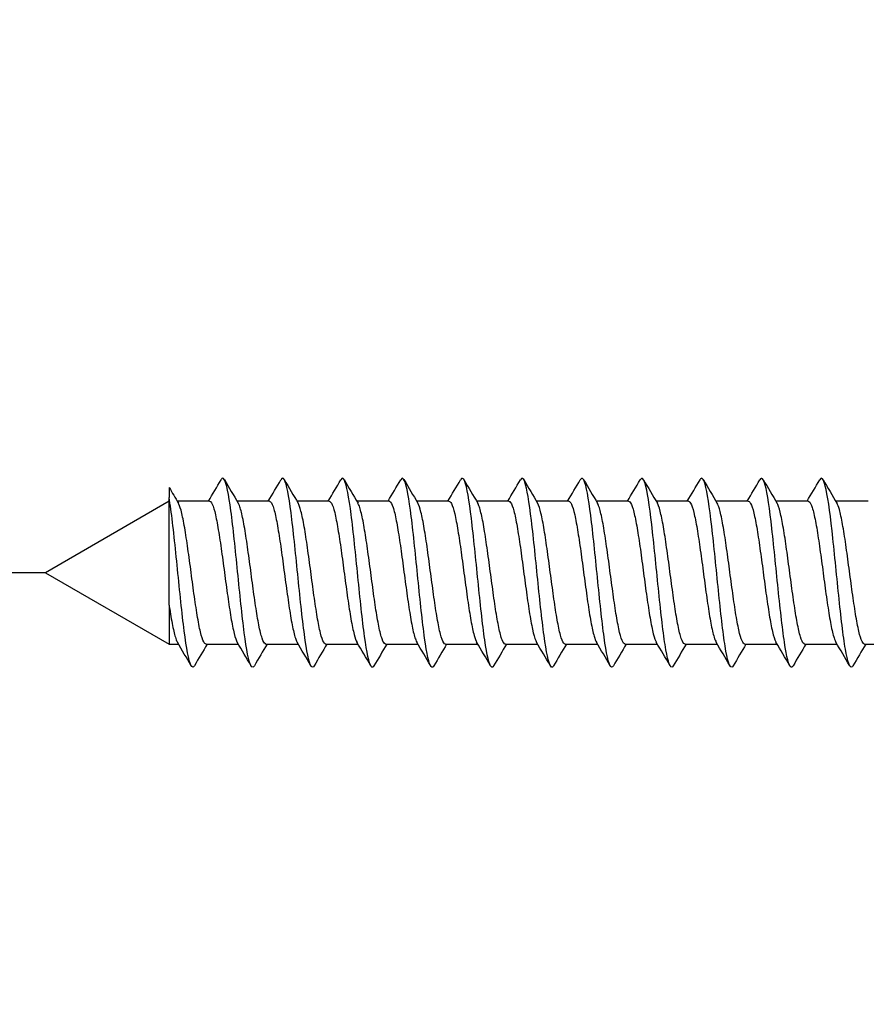
# Model space of a CAD drawing. Units: millimetres. Extents: x 7 to 203, y 5 to 291.
# Drawn here: x 27 to 45, y 232 to 253 of the extents above; entities that cross this region are included whole.
import ezdxf
from ezdxf.enums import TextEntityAlignment as Align

# ---------------------------------------------------------------- set-up
doc = ezdxf.new("R2010")
doc.units = ezdxf.units.MM
doc.layers.add('Layer3', color=7, linetype='Continuous')
doc.layers.add('デフォルト', color=7, linetype='Continuous')
doc.styles.add('SEACAD_Arial', font='arial.ttf')
doc.dimstyles.get("Standard").update_dxf_attribs({"dimtxt": 0.18, "dimasz": 0.18, "dimexe": 0.18, "dimexo": 0.0625, "dimgap": 0.09, "dimtad": 0, "dimtih": 1, "dimtoh": 1, "dimdec": 4, "dimzin": 0, "dimdsep": 46, "dimtxsty": 'Standard', "dimcen": 0.09, "dimadec": 0, "dimazin": 0, "dimtfac": 1, "dimtdec": 4, "dimtofl": 0, "dimtmove": 0, "dimatfit": 3, "dimfxl": 0, "dimtolj": 1, "dimtzin": 0, "dimarcsym": 0})

# ---------------------------------------------------------------- blocks, each defined once
blk = doc.blocks.new('DMBLK3')
at = {"layer": 'Layer3', "linetype": 'Continuous'}
for points in [[(17.043, 247.062), (18.043, 241.062), (19.043, 247.062)], [(17.043, 217.062), (19.043, 217.062), (18.043, 223.062)]]:
    blk.add_hatch(color=7, dxfattribs=at).paths.add_polyline_path(points)
at = {"layer": 'Layer3', "color": 7, "linetype": 'Continuous'}
for p, q in [((18.043, 253.062), (18.043, 241.062)), ((27.641, 241.062), (15.043, 241.062)), ((27.641, 223.062), (15.043, 223.062)), ((18.043, 223.062), (18.043, 211.062))]:
    blk.add_line(p, q, dxfattribs=at)
at = {"layer": 'Layer3', "color": 7, "linetype": 'Continuous', "style": 'SEACAD_Arial'}
blk.add_text('18', height=6, dxfattribs=at).set_placement((13.347, 235.062), align=Align.TOP_LEFT)

msp = doc.modelspace()

# ---------------------------------------------------------------- linework, layer by layer
at = {"layer": 'デフォルト', "color": 7, "linetype": 'Continuous'}
for p, q in [((30.32527, 242.91307), (30.32527, 242.69251)), ((30.32527, 242.61235), (27.64059, 241.06235)), ((30.32527, 240.35522), (30.32527, 242.69251)), ((31.20217, 242.61235), (30.5026, 242.61235)), ((32.50222, 242.61235), (31.80268, 242.61235)), ((33.80226, 242.61235), (33.10273, 242.61235)), ((35.1023, 242.61235), (34.40274, 242.61235)), ((36.40234, 242.61235), (35.70274, 242.61235)), ((37.70237, 242.61235), (37.00272, 242.61235)), ((39.0024, 242.61235), (38.30268, 242.61235)), ((40.30241, 242.61235), (39.60264, 242.61235)), ((41.60243, 242.61235), (40.90259, 242.61235)), ((42.90244, 242.61235), (42.20252, 242.61235)), ((44.20244, 242.61235), (43.50246, 242.61235)), ((45.50241, 242.61235), (44.8024, 242.61235)), ((27.64059, 241.06235), (30.32527, 239.51235)), ((30.32527, 240.35522), (30.32527, 239.51235)), ((30.32527, 239.51235), (30.52844, 239.51235)), ((31.12892, 239.51235), (31.82846, 239.51235)), ((32.42896, 239.51235), (33.12849, 239.51235)), ((33.72901, 239.51235), (34.42853, 239.51235)), ((35.02906, 239.51235), (35.72859, 239.51235)), ((36.32912, 239.51235), (37.02864, 239.51235)), ((37.62917, 239.51235), (38.32871, 239.51235)), ((38.92922, 239.51235), (39.62877, 239.51235)), ((40.22923, 239.51235), (40.92882, 239.51235)), ((41.52922, 239.51235), (42.22888, 239.51235)), ((42.8292, 239.51235), (43.52892, 239.51235)), ((44.12917, 239.51235), (44.82895, 239.51235)), ((45.42914, 239.51235), (46.12898, 239.51235))]:
    msp.add_line(p, q, dxfattribs=at)
for centre, radius, start, end in [((-72.59368, 304.05096), 120.59636, 329.3723255, 329.6306173), ((143.56698, 308.7044), 129.84386, 210.3575289, 210.6190571), ((-71.43278, 304.13839), 120.76057, 329.370251, 329.6281298), ((144.17997, 308.31171), 129.05259, 210.3608759, 210.6253567), ((-70.32449, 304.25588), 120.98537, 329.3686209, 329.6259711), ((148.39893, 310.04248), 132.44608, 210.368506, 210.6260702), ((-69.25197, 304.39335), 121.25112, 329.3674861, 329.6242332), ((150.22435, 310.36289), 133.06143, 210.3731872, 210.629348), ((-68.21204, 304.54876), 121.55404, 329.3669013, 329.6229819), ((150.44585, 309.73587), 131.81397, 210.3753496, 210.6336668), ((-67.19967, 304.71904), 121.88825, 329.3669074, 329.6222729), ((149.26946, 308.28386), 128.94334, 210.3757067, 210.6394379), ((-66.20897, 304.90061), 122.24685, 329.3675325, 329.6221499), ((147.45373, 306.45619), 125.33118, 210.3757082, 210.6469852), ((-65.23316, 305.08942), 122.62195, 329.3687912, 329.6226448), ((145.87459, 304.76617), 121.99275, 210.3750343, 210.6540397), ((-64.2647, 305.28098), 123.00477, 329.3706851, 329.6237771), ((145.70891, 303.90633), 120.29355, 210.3747907, 210.6580319), ((-70.11803, 309.48337), 131.3011, 329.3830749, 329.620114), ((146.80582, 303.78895), 120.05904, 210.3753173, 210.6593749), ((-70.17444, 310.27414), 132.87111, 329.3874963, 329.6218091), ((148.64652, 304.109), 120.68742, 210.3763806, 210.6590569), ((121.78154, 296.58765), 106.04334, 210.410516, 210.6213513), ((-85.66494, 170.79083), 134.99467, 30.369759, 30.6220658), ((133.89123, 178.67367), 119.40126, 149.3673451, 149.6279198), ((-82.86262, 171.68561), 133.2461, 30.3643659, 30.6201194), ((136.53071, 177.88847), 120.95392, 149.3706141, 149.6282058), ((-79.6884, 172.7966), 131.06736, 30.3594736, 30.6196112), ((139.39827, 176.9706), 122.77043, 149.3747388, 149.6287638), ((-76.16479, 174.10958), 128.48509, 30.3554513, 30.6211961), ((150.25221, 171.33501), 133.86267, 149.3822215, 149.6169464), ((-73.53535, 174.89437), 126.94134, 30.3530873, 30.6220956), ((155.53589, 168.99314), 138.48372, 149.3878321, 149.6152521), ((-71.0569, 175.5879), 125.57402, 30.3518096, 30.6237716), ((159.32709, 167.53557), 141.36996, 149.3935672, 149.6166529), ((-68.73161, 176.18931), 124.38542, 30.351497, 30.6260686), ((161.283, 167.16342), 142.12396, 149.3990667, 149.6210383), ((-66.58868, 176.68175), 123.40925, 30.3520666, 30.6287877), ((161.37428, 167.89133), 140.71299, 149.4036309, 149.6276338), ((-64.57157, 177.09888), 122.57972, 30.3533239, 30.6318858), ((159.84731, 169.57028), 137.42499, 149.4062409, 149.6351109), ((-62.67122, 177.44634), 121.88614, 30.3551308, 30.6352367), ((157.104, 171.95927), 132.72857, 149.4056175, 149.6417494), ((-60.13159, 178.16995), 120.45084, 30.3563687, 30.6398304), ((153.58168, 174.79694), 127.13323, 149.4003146, 149.6455991), ((-58.47753, 178.3715), 120.04351, 30.3588897, 30.6433184), ((152.05982, 176.4584), 123.85852, 149.3973651, 149.6498732)]:
    msp.add_arc(centre, radius, start, end, dxfattribs=at)
for points, knots in [([(43.87647, 239.04353), (43.86771, 239.02834), (43.85895, 239.01859), (43.80185, 238.99233), (43.75351, 239.1444), (43.65683, 239.72756), (43.60849, 240.15635), (43.51181, 241.09216), (43.46346, 241.59549), (43.36678, 242.4427), (43.31844, 242.78325), (43.23144, 243.10645), (43.19277, 243.14619), (43.15411, 243.08006)], [0, 0, 0, 0, 0.03637724, 0.03637724, 0.23714028, 0.23714028, 0.43790332, 0.43790332, 0.63866635, 0.63866635, 0.83942939, 0.83942939, 1, 1, 1, 1]), ([(45.17567, 239.04203), (45.16891, 239.03058), (45.16216, 239.0224), (45.10706, 238.98334), (45.05872, 239.12316), (44.96204, 239.687), (44.9137, 240.10881), (44.81701, 241.03916), (44.76867, 241.54406), (44.67199, 242.40226), (44.62365, 242.75218), (44.53492, 243.10221), (44.49453, 243.14933), (44.45413, 243.08023)], [0, 0, 0, 0, 0.02809231, 0.02809231, 0.22908431, 0.22908431, 0.4300763, 0.4300763, 0.6310683, 0.6310683, 0.8320603, 0.8320603, 1, 1, 1, 1]), ([(32.17635, 239.04416), (32.15201, 239.00269), (32.12766, 239.00231), (32.05498, 239.13133), (32.00664, 239.38838), (31.90995, 240.12734), (31.86161, 240.60635), (31.76493, 241.56423), (31.71659, 242.03933), (31.61991, 242.76447), (31.57157, 243.01166), (31.5004, 243.12243), (31.47758, 243.11949), (31.45476, 243.08044)], [0, 0, 0, 0, 0.10120891, 0.10120891, 0.30218494, 0.30218494, 0.50316096, 0.50316096, 0.70413699, 0.70413699, 0.90511302, 0.90511302, 1, 1, 1, 1]), ([(33.47603, 239.04361), (33.45353, 239.0055), (33.43103, 239.00251), (33.36019, 239.11084), (33.31184, 239.35678), (33.21516, 240.08017), (33.16682, 240.55477), (33.07014, 241.51261), (33.0218, 241.99209), (32.92512, 242.73275), (32.87677, 242.99103), (32.80384, 243.12247), (32.77926, 243.12233), (32.75467, 243.08028)], [0, 0, 0, 0, 0.093582871, 0.093582871, 0.294622265, 0.294622265, 0.49566166, 0.49566166, 0.696701055, 0.696701055, 0.89774045, 0.89774045, 1, 1, 1, 1]), ([(34.77382, 239.03992), (34.75379, 239.00796), (34.73376, 239.00391), (34.66539, 239.09158), (34.61705, 239.32626), (34.52037, 240.03361), (34.47203, 240.5035), (34.37535, 241.4607), (34.32701, 241.94425), (34.23032, 242.69997), (34.18198, 242.96917), (34.1073, 243.12206), (34.08095, 243.12519), (34.0546, 243.08018)], [0, 0, 0, 0, 0.08353985, 0.08353985, 0.28518052, 0.28518052, 0.48682119, 0.48682119, 0.68846186, 0.68846186, 0.89010253, 0.89010253, 1, 1, 1, 1]), ([(36.07323, 239.03891), (36.05514, 239.01045), (36.03704, 239.00484), (35.9706, 239.07357), (35.92226, 239.29684), (35.82558, 239.9877), (35.77724, 240.45259), (35.68056, 241.40854), (35.63221, 241.89585), (35.53553, 242.66615), (35.48719, 242.94611), (35.41075, 243.12118), (35.38266, 243.12807), (35.35456, 243.08016)], [0, 0, 0, 0, 0.07554284, 0.07554284, 0.27733596, 0.27733596, 0.47912907, 0.47912907, 0.68092219, 0.68092219, 0.8827153, 0.8827153, 1, 1, 1, 1]), ([(37.37293, 239.03835), (37.35667, 239.01294), (37.34041, 239.00603), (37.27581, 239.05683), (37.22747, 239.26853), (37.13079, 239.94248), (37.08245, 240.40207), (36.98576, 241.35617), (36.93742, 241.84693), (36.84074, 242.63132), (36.7924, 242.92186), (36.71422, 243.11983), (36.68439, 243.13097), (36.65455, 243.0802)], [0, 0, 0, 0, 0.06790643, 0.06790643, 0.26978028, 0.26978028, 0.47165413, 0.47165413, 0.67352798, 0.67352798, 0.87540182, 0.87540182, 1, 1, 1, 1]), ([(38.67293, 239.03822), (38.65841, 239.01549), (38.64388, 239.00757), (38.58102, 239.04135), (38.53268, 239.24137), (38.436, 239.89796), (38.38765, 240.35196), (38.29097, 241.3036), (38.24263, 241.79751), (38.14595, 242.59549), (38.09761, 242.89643), (38.0177, 243.11797), (37.98614, 243.13388), (37.95457, 243.08033)], [0, 0, 0, 0, 0.06065227, 0.06065227, 0.26253353, 0.26253353, 0.46441479, 0.46441479, 0.66629605, 0.66629605, 0.8681773, 0.8681773, 1, 1, 1, 1]), ([(39.97326, 239.03861), (39.96036, 239.0182), (39.94747, 239.00951), (39.88623, 239.02715), (39.83789, 239.21536), (39.7412, 239.85419), (39.69286, 240.3023), (39.59618, 241.25089), (39.54784, 241.74763), (39.45116, 242.55869), (39.40282, 242.86983), (39.32113, 243.1158), (39.28779, 243.13688), (39.25445, 243.08022)], [0, 0, 0, 0, 0.05382855, 0.05382855, 0.25558153, 0.25558153, 0.45733451, 0.45733451, 0.65908749, 0.65908749, 0.86084047, 0.86084047, 1, 1, 1, 1]), ([(41.27395, 239.03959), (41.26256, 239.02117), (41.25117, 239.01193), (41.19144, 239.01425), (41.14309, 239.19051), (41.04641, 239.81118), (40.99807, 240.25313), (40.90139, 241.19805), (40.85305, 241.69731), (40.75637, 242.52095), (40.70802, 242.84209), (40.62457, 243.11315), (40.58945, 243.13992), (40.55433, 243.08015)], [0, 0, 0, 0, 0.0474935, 0.0474935, 0.24901935, 0.24901935, 0.45054521, 0.45054521, 0.65207106, 0.65207106, 0.85359691, 0.85359691, 1, 1, 1, 1]), ([(42.57502, 239.04121), (42.56501, 239.02451), (42.555, 239.01493), (42.49664, 239.00264), (42.4483, 239.16686), (42.35162, 239.76896), (42.30328, 240.20447), (42.2066, 241.14513), (42.15826, 241.64658), (42.06157, 242.48227), (42.01323, 242.81323), (41.92801, 243.11001), (41.89113, 243.14301), (41.85424, 243.08014)], [0, 0, 0, 0, 0.04167472, 0.04167472, 0.2428777, 0.2428777, 0.44408068, 0.44408068, 0.64528365, 0.64528365, 0.84648663, 0.84648663, 1, 1, 1, 1]), ([(30.87677, 239.04487), (30.85055, 238.99983), (30.82433, 239.00244), (30.74977, 239.15305), (30.70143, 239.42105), (30.60475, 240.17512), (30.5564, 240.65823), (30.45972, 241.61553), (30.41138, 242.08596), (30.35045, 242.5329), (30.33786, 242.6172), (30.32527, 242.69251)], [0, 0, 0, 0, 0.142633915, 0.142633915, 0.405591306, 0.405591306, 0.668548697, 0.668548697, 0.931506088, 0.931506088, 1, 1, 1, 1]), ([(31.12889, 239.51245), (31.11167, 239.51257), (31.09443, 239.52909), (31.077, 239.56148), (31.05348, 239.60518), (31.02936, 239.67897), (31.00609, 239.77674), (30.98281, 239.87453), (30.95964, 239.99903), (30.93617, 240.13969), (30.91271, 240.28029), (30.88854, 240.44092), (30.86523, 240.60824), (30.8419, 240.77563), (30.81873, 240.95433), (30.79533, 241.12923), (30.77195, 241.30405), (30.74773, 241.4799), (30.72437, 241.64219), (30.70101, 241.80454), (30.6778, 241.95778), (30.65448, 242.08895), (30.63117, 242.22006), (30.60692, 242.33274), (30.58353, 242.41765), (30.5635, 242.49035), (30.54358, 242.54439), (30.52367, 242.57661)], [0, 0, 0, 0, 0.08620176, 0.08620176, 0.08620176, 0.2024996, 0.2024996, 0.2024996, 0.31884402, 0.31884402, 0.31884402, 0.43514002, 0.43514002, 0.43514002, 0.5514853, 0.5514853, 0.5514853, 0.66778014, 0.66778014, 0.66778014, 0.7841248, 0.7841248, 0.7841248, 0.90041927, 0.90041927, 0.90041927, 1, 1, 1, 1]), ([(31.20219, 242.6122), (31.21616, 242.61214), (31.23017, 242.60137), (31.24429, 242.58), (31.26781, 242.54444), (31.29193, 242.47857), (31.3152, 242.38785), (31.33848, 242.2971), (31.36165, 242.17896), (31.38512, 242.04344), (31.40858, 241.90797), (31.43275, 241.75139), (31.45606, 241.58671), (31.47939, 241.42196), (31.50256, 241.24456), (31.52596, 241.0695), (31.54934, 240.89451), (31.57356, 240.71704), (31.59692, 240.55182), (31.62028, 240.38652), (31.64349, 240.22894), (31.66681, 240.09239), (31.69012, 239.95589), (31.71436, 239.83664), (31.73776, 239.74452), (31.76065, 239.65438), (31.78339, 239.58782), (31.80614, 239.55017)], [0, 0, 0, 0, 0.07002093, 0.07002093, 0.07002093, 0.18656512, 0.18656512, 0.18656512, 0.30315604, 0.30315604, 0.30315604, 0.4196984, 0.4196984, 0.4196984, 0.53629016, 0.53629016, 0.53629016, 0.65283136, 0.65283136, 0.65283136, 0.76942249, 0.76942249, 0.76942249, 0.88596333, 0.88596333, 0.88596333, 1, 1, 1, 1]), ([(32.42895, 239.51242), (32.42426, 239.51239), (32.41959, 239.51358), (32.41492, 239.516), (32.39181, 239.52799), (32.3678, 239.57056), (32.34422, 239.64013), (32.32064, 239.70971), (32.29714, 239.80825), (32.27403, 239.9275), (32.25093, 240.04672), (32.22702, 240.18987), (32.20342, 240.34498), (32.17982, 240.50011), (32.15624, 240.67153), (32.13314, 240.84487), (32.11005, 241.01819), (32.08624, 241.19812), (32.06262, 241.36963), (32.039, 241.54115), (32.01535, 241.70903), (31.99225, 241.85919), (31.96916, 242.00934), (31.94546, 242.14585), (31.92182, 242.2573), (31.89819, 242.36875), (31.87447, 242.45827), (31.85136, 242.51831), (31.84257, 242.54116), (31.83371, 242.55997), (31.8248, 242.57461)], [0, 0, 0, 0, 0.02350604, 0.02350604, 0.02350604, 0.14001368, 0.14001368, 0.14001368, 0.2565463, 0.2565463, 0.2565463, 0.37305787, 0.37305787, 0.37305787, 0.48958697, 0.48958697, 0.48958697, 0.60610288, 0.60610288, 0.60610288, 0.72262828, 0.72262828, 0.72262828, 0.83914879, 0.83914879, 0.83914879, 0.95567034, 0.95567034, 0.95567034, 1, 1, 1, 1]), ([(32.50224, 242.61232), (32.50553, 242.61234), (32.5088, 242.61175), (32.51207, 242.61056), (32.53517, 242.60214), (32.55907, 242.56315), (32.58267, 242.49687), (32.60628, 242.43059), (32.62987, 242.33516), (32.65296, 242.21856), (32.67606, 242.10197), (32.69985, 241.96107), (32.72347, 241.80764), (32.7471, 241.65421), (32.77076, 241.48396), (32.79385, 241.31117), (32.81695, 241.13838), (32.84064, 240.95835), (32.86427, 240.78617), (32.88791, 240.61398), (32.91164, 240.44482), (32.93474, 240.29286), (32.95785, 240.14089), (32.98143, 240.002), (33.00507, 239.88781), (33.02871, 239.77363), (33.05251, 239.68096), (33.07563, 239.61757), (33.08572, 239.5899), (33.09588, 239.56749), (33.10609, 239.55057)], [0, 0, 0, 0, 0.016493334, 0.016493334, 0.016493334, 0.133063668, 0.133063668, 0.133063668, 0.249650371, 0.249650371, 0.249650371, 0.366225089, 0.366225089, 0.366225089, 0.482808061, 0.482808061, 0.482808061, 0.599387422, 0.599387422, 0.599387422, 0.715966526, 0.715966526, 0.715966526, 0.832550652, 0.832550652, 0.832550652, 0.949125829, 0.949125829, 0.949125829, 1, 1, 1, 1]), ([(33.72898, 239.51249), (33.71362, 239.51258), (33.69819, 239.52565), (33.68262, 239.55145), (33.65905, 239.5905), (33.635, 239.65978), (33.61177, 239.75354), (33.58853, 239.84733), (33.56534, 239.96821), (33.5418, 240.10596), (33.51828, 240.24365), (33.49417, 240.40201), (33.4709, 240.56788), (33.44762, 240.7338), (33.42445, 240.91181), (33.40098, 241.08684), (33.37751, 241.26179), (33.35335, 241.43863), (33.33004, 241.60266), (33.30672, 241.76675), (33.28355, 241.92252), (33.26014, 242.0568), (33.23675, 242.19102), (33.21253, 242.30751), (33.18919, 242.39657), (33.16809, 242.47706), (33.14711, 242.53714), (33.12606, 242.57282)], [0, 0, 0, 0, 0.07713569, 0.07713569, 0.07713569, 0.19388525, 0.19388525, 0.19388525, 0.31067626, 0.31067626, 0.31067626, 0.42742325, 0.42742325, 0.42742325, 0.54421647, 0.54421647, 0.54421647, 0.66096152, 0.66096152, 0.66096152, 0.77775578, 0.77775578, 0.77775578, 0.89449957, 0.89449957, 0.89449957, 1, 1, 1, 1]), ([(33.80229, 242.61223), (33.81812, 242.61213), (33.83396, 242.59822), (33.84993, 242.57082), (33.87338, 242.53058), (33.89756, 242.46015), (33.92087, 242.36538), (33.9442, 242.27057), (33.96739, 242.14875), (33.99077, 242.01024), (34.01414, 241.87179), (34.03837, 241.71285), (34.06173, 241.54662), (34.0851, 241.38032), (34.10831, 241.20213), (34.13162, 241.02711), (34.15492, 240.85215), (34.17917, 240.67556), (34.20257, 240.51198), (34.22598, 240.34833), (34.24923, 240.1932), (34.27248, 240.05969), (34.29573, 239.92623), (34.31996, 239.81071), (34.34341, 239.7227), (34.36425, 239.64445), (34.38497, 239.58604), (34.40561, 239.55121)], [0, 0, 0, 0, 0.079466295, 0.079466295, 0.079466295, 0.196132283, 0.196132283, 0.196132283, 0.312847929, 0.312847929, 0.312847929, 0.429512852, 0.429512852, 0.429512852, 0.546227635, 0.546227635, 0.546227635, 0.662892336, 0.662892336, 0.662892336, 0.779605279, 0.779605279, 0.779605279, 0.896270674, 0.896270674, 0.896270674, 1, 1, 1, 1]), ([(35.02905, 239.51238), (35.02624, 239.51237), (35.02343, 239.5128), (35.02062, 239.51367), (34.99749, 239.52089), (34.97338, 239.55866), (34.94984, 239.62381), (34.92629, 239.68898), (34.90286, 239.78338), (34.87974, 239.89908), (34.85662, 240.01475), (34.8326, 240.15485), (34.80903, 240.30769), (34.78545, 240.46055), (34.76196, 240.63042), (34.73885, 240.80303), (34.71575, 240.9756), (34.69182, 241.15559), (34.66822, 241.32798), (34.64462, 241.50039), (34.62106, 241.67001), (34.59796, 241.82258), (34.57487, 241.97512), (34.55104, 242.11477), (34.52742, 242.22986), (34.5038, 242.34497), (34.48017, 242.43873), (34.45707, 242.50325), (34.44668, 242.53227), (34.43617, 242.55573), (34.42559, 242.57335)], [0, 0, 0, 0, 0.01414289, 0.01414289, 0.01414289, 0.13079817, 0.13079817, 0.13079817, 0.24748606, 0.24748606, 0.24748606, 0.36414467, 0.36414467, 0.36414467, 0.48082929, 0.48082929, 0.48082929, 0.59749178, 0.59749178, 0.59749178, 0.7141729, 0.7141729, 0.7141729, 0.83083968, 0.83083968, 0.83083968, 0.94751712, 0.94751712, 0.94751712, 1, 1, 1, 1]), ([(35.10233, 242.61228), (35.1075, 242.61231), (35.11265, 242.61087), (35.11778, 242.60794), (35.14088, 242.59475), (35.16465, 242.55096), (35.18828, 242.48029), (35.21191, 242.4096), (35.23557, 242.31005), (35.25867, 242.18993), (35.28177, 242.06981), (35.30544, 241.92588), (35.32908, 241.7702), (35.35271, 241.61453), (35.37645, 241.44277), (35.39956, 241.26928), (35.42267, 241.09578), (35.44623, 240.91584), (35.46987, 240.74456), (35.49351, 240.5733), (35.51732, 240.4059), (35.54045, 240.25638), (35.56358, 240.10684), (35.58704, 239.97111), (35.61067, 239.86059), (35.6343, 239.75008), (35.65818, 239.66167), (35.68133, 239.60276), (35.68941, 239.58222), (35.69751, 239.56507), (35.70563, 239.55143)], [0, 0, 0, 0, 0.02590227, 0.02590227, 0.02590227, 0.14257436, 0.14257436, 0.14257436, 0.25925353, 0.25925353, 0.25925353, 0.37593029, 0.37593029, 0.37593029, 0.49260558, 0.49260558, 0.49260558, 0.60928711, 0.60928711, 0.60928711, 0.72595847, 0.72595847, 0.72595847, 0.84264473, 0.84264473, 0.84264473, 0.95931222, 0.95931222, 0.95931222, 1, 1, 1, 1]), ([(36.32907, 239.51251), (36.31554, 239.51256), (36.30193, 239.5226), (36.28823, 239.54255), (36.26463, 239.57692), (36.24065, 239.64163), (36.21746, 239.73132), (36.19426, 239.82104), (36.17101, 239.93822), (36.14743, 240.07294), (36.12385, 240.20763), (36.09981, 240.3636), (36.07658, 240.52789), (36.05335, 240.69223), (36.03015, 240.8694), (36.00661, 241.04442), (35.98308, 241.21939), (35.95898, 241.39708), (35.93571, 241.56272), (35.91244, 241.72842), (35.88927, 241.88661), (35.86579, 242.0239), (35.84231, 242.16114), (35.81815, 242.28134), (35.79485, 242.37449), (35.7717, 242.46706), (35.74868, 242.53543), (35.72543, 242.57393)], [0, 0, 0, 0, 0.067691844, 0.067691844, 0.067691844, 0.184311621, 0.184311621, 0.184311621, 0.3009656, 0.3009656, 0.3009656, 0.417582201, 0.417582201, 0.417582201, 0.534239414, 0.534239414, 0.534239414, 0.650853362, 0.650853362, 0.650853362, 0.767512923, 0.767512923, 0.767512923, 0.884124844, 0.884124844, 0.884124844, 1, 1, 1, 1]), ([(36.40237, 242.61227), (36.4201, 242.61214), (36.43778, 242.59469), (36.45558, 242.5605), (36.47894, 242.51562), (36.50317, 242.44069), (36.52654, 242.34193), (36.54991, 242.24313), (36.57313, 242.11774), (36.59643, 241.97635), (36.61973, 241.83501), (36.64397, 241.67383), (36.66738, 241.50617), (36.6908, 241.33845), (36.71405, 241.15961), (36.7373, 240.98476), (36.76053, 240.80997), (36.78477, 240.63438), (36.80822, 240.47257), (36.83167, 240.31069), (36.85497, 240.15813), (36.87817, 240.02776), (36.90136, 239.89744), (36.92555, 239.78573), (36.94904, 239.70188), (36.96809, 239.63389), (36.98704, 239.58271), (37.00588, 239.55098)], [0, 0, 0, 0, 0.088838678, 0.088838678, 0.088838678, 0.20547044, 0.20547044, 0.20547044, 0.322151888, 0.322151888, 0.322151888, 0.438783571, 0.438783571, 0.438783571, 0.55546315, 0.55546315, 0.55546315, 0.672095648, 0.672095648, 0.672095648, 0.788772928, 0.788772928, 0.788772928, 0.90540707, 0.90540707, 0.90540707, 1, 1, 1, 1]), ([(37.62916, 239.51236), (37.62822, 239.51236), (37.62727, 239.51241), (37.62632, 239.5125), (37.60314, 239.51494), (37.57896, 239.54788), (37.55546, 239.60857), (37.53196, 239.66928), (37.50859, 239.75946), (37.48544, 239.87153), (37.4623, 239.98357), (37.43818, 240.12051), (37.41465, 240.27096), (37.39111, 240.42145), (37.36768, 240.58963), (37.34456, 240.76138), (37.32144, 240.93308), (37.2974, 241.11299), (37.27384, 241.28613), (37.25026, 241.45931), (37.22677, 241.63053), (37.20367, 241.78539), (37.18057, 241.94022), (37.15662, 242.0829), (37.13303, 242.20155), (37.10943, 242.32023), (37.08588, 242.41816), (37.06278, 242.4871), (37.05047, 242.52385), (37.03794, 242.5529), (37.02535, 242.57372)], [0, 0, 0, 0, 0.00476418, 0.00476418, 0.00476418, 0.12137705, 0.12137705, 0.12137705, 0.23802897, 0.23802897, 0.23802897, 0.35464446, 0.35464446, 0.35464446, 0.47129339, 0.47129339, 0.47129339, 0.58791213, 0.58791213, 0.58791213, 0.70455782, 0.70455782, 0.70455782, 0.82118036, 0.82118036, 0.82118036, 0.9378226, 0.9378226, 0.9378226, 1, 1, 1, 1]), ([(37.70238, 242.61224), (37.70946, 242.61229), (37.7165, 242.60961), (37.72349, 242.60418), (37.74659, 242.58622), (37.77024, 242.53767), (37.79388, 242.46264), (37.81752, 242.38761), (37.84127, 242.284), (37.86438, 242.16045), (37.88749, 242.0369), (37.91104, 241.89004), (37.93468, 241.73223), (37.95832, 241.57444), (37.98214, 241.40128), (38.00527, 241.22723), (38.0284, 241.05315), (38.05184, 240.87343), (38.07548, 240.70319), (38.09911, 240.53298), (38.123, 240.36747), (38.14615, 240.2205), (38.16931, 240.0735), (38.19266, 239.94104), (38.21628, 239.83426), (38.23989, 239.72751), (38.26385, 239.64343), (38.28703, 239.58905), (38.2933, 239.57434), (38.29958, 239.5617), (38.30587, 239.55116)], [0, 0, 0, 0, 0.03528454, 0.03528454, 0.03528454, 0.15193031, 0.15193031, 0.15193031, 0.2685734, 0.2685734, 0.2685734, 0.38522395, 0.38522395, 0.38522395, 0.50186311, 0.50186311, 0.50186311, 0.61851836, 0.61851836, 0.61851836, 0.73515367, 0.73515367, 0.73515367, 0.85181339, 0.85181339, 0.85181339, 0.96844505, 0.96844505, 0.96844505, 1, 1, 1, 1]), ([(38.92916, 239.51252), (38.91745, 239.51251), (38.90567, 239.51994), (38.89384, 239.53479), (38.87021, 239.56445), (38.84631, 239.62456), (38.82315, 239.71011), (38.79999, 239.79568), (38.77665, 239.90906), (38.75304, 240.04067), (38.72943, 240.17225), (38.70546, 240.32573), (38.68227, 240.48831), (38.65908, 240.65093), (38.63582, 240.82714), (38.61223, 241.00203), (38.58865, 241.17687), (38.56462, 241.35528), (38.5414, 241.52242), (38.51817, 241.6896), (38.49496, 241.85008), (38.47142, 241.99028), (38.44788, 242.13043), (38.42379, 242.25426), (38.40053, 242.35144), (38.37726, 242.44865), (38.35409, 242.52185), (38.3306, 242.56485), (38.32896, 242.56785), (38.32732, 242.5707), (38.32568, 242.57341)], [0, 0, 0, 0, 0.05840796, 0.05840796, 0.05840796, 0.17507819, 0.17507819, 0.17507819, 0.29177407, 0.29177407, 0.29177407, 0.40844069, 0.40844069, 0.40844069, 0.52514055, 0.52514055, 0.52514055, 0.64180393, 0.64180393, 0.64180393, 0.75850713, 0.75850713, 0.75850713, 0.87516778, 0.87516778, 0.87516778, 0.99187347, 0.99187347, 0.99187347, 1, 1, 1, 1]), ([(39.00242, 242.61231), (39.02207, 242.61219), (39.04163, 242.59076), (39.06125, 242.54907), (39.08453, 242.49957), (39.10878, 242.4202), (39.13219, 242.31753), (39.15561, 242.21482), (39.17887, 242.08595), (39.20211, 241.94178), (39.22534, 241.79767), (39.24957, 241.63436), (39.27302, 241.4654), (39.29649, 241.29638), (39.31979, 241.11703), (39.34298, 240.94247), (39.36617, 240.76798), (39.39036, 240.59353), (39.41385, 240.4336), (39.43735, 240.27361), (39.46071, 240.12374), (39.48386, 239.99661), (39.50701, 239.86952), (39.53114, 239.7617), (39.55467, 239.68209), (39.5718, 239.6241), (39.58888, 239.57992), (39.60582, 239.55129)], [0, 0, 0, 0, 0.098265216, 0.098265216, 0.098265216, 0.214925014, 0.214925014, 0.214925014, 0.331632361, 0.331632361, 0.331632361, 0.448293094, 0.448293094, 0.448293094, 0.56499809, 0.56499809, 0.56499809, 0.681660577, 0.681660577, 0.681660577, 0.798362893, 0.798362893, 0.798362893, 0.915027882, 0.915027882, 0.915027882, 1, 1, 1, 1]), ([(40.22926, 239.51236), (40.20687, 239.5124), (40.18363, 239.54045), (40.1611, 239.59442), (40.13763, 239.65062), (40.11433, 239.73651), (40.09114, 239.84486), (40.06795, 239.95318), (40.04376, 240.08687), (40.02027, 240.23482), (39.99677, 240.38282), (39.97341, 240.5492), (39.95026, 240.71995), (39.92711, 240.89065), (39.90298, 241.07035), (39.87945, 241.24412), (39.85592, 241.41794), (39.8325, 241.59063), (39.80937, 241.74767), (39.78625, 241.90467), (39.7622, 242.05027), (39.73864, 242.1724), (39.71507, 242.29455), (39.69159, 242.39658), (39.66849, 242.4699), (39.6546, 242.51396), (39.6404, 242.54837), (39.62616, 242.5723)], [0, 0, 0, 0, 0.11218157, 0.11218157, 0.11218157, 0.22900346, 0.22900346, 0.22900346, 0.34578285, 0.34578285, 0.34578285, 0.46260204, 0.46260204, 0.46260204, 0.57938395, 0.57938395, 0.57938395, 0.69620019, 0.69620019, 0.69620019, 0.81298527, 0.81298527, 0.81298527, 0.9297983, 0.9297983, 0.9297983, 1, 1, 1, 1]), ([(40.30241, 242.61221), (40.3114, 242.61226), (40.32035, 242.60795), (40.3292, 242.59926), (40.35231, 242.57654), (40.37584, 242.52327), (40.39948, 242.44394), (40.42312, 242.36462), (40.44695, 242.25703), (40.47008, 242.13015), (40.49322, 242.00325), (40.51665, 241.85357), (40.54028, 241.69375), (40.56391, 241.53395), (40.58781, 241.35953), (40.61097, 241.18504), (40.63413, 241.01052), (40.65747, 240.83116), (40.68108, 240.66208), (40.70469, 240.49304), (40.72866, 240.32955), (40.75185, 240.18524), (40.77504, 240.04089), (40.7983, 239.9118), (40.82189, 239.80885), (40.84547, 239.70593), (40.8695, 239.62624), (40.89272, 239.57644), (40.897, 239.56726), (40.90128, 239.55904), (40.90556, 239.55181)], [0, 0, 0, 0, 0.04468433, 0.04468433, 0.04468433, 0.16141519, 0.16141519, 0.16141519, 0.27813344, 0.27813344, 0.27813344, 0.39486898, 0.39486898, 0.39486898, 0.5115834, 0.5115834, 0.5115834, 0.62832337, 0.62832337, 0.62832337, 0.74503418, 0.74503418, 0.74503418, 0.86177813, 0.86177813, 0.86177813, 0.97848569, 0.97848569, 0.97848569, 1, 1, 1, 1]), ([(41.5292, 239.51251), (41.51932, 239.51247), (41.50939, 239.51768), (41.49944, 239.52818), (41.4758, 239.55311), (41.45198, 239.60856), (41.42885, 239.68991), (41.40572, 239.77127), (41.38228, 239.88077), (41.35864, 240.00917), (41.33501, 240.13755), (41.31112, 240.28841), (41.28797, 240.44917), (41.26481, 240.60996), (41.24146, 240.78505), (41.21784, 240.95968), (41.19423, 241.13427), (41.17027, 241.31328), (41.14709, 241.48178), (41.1239, 241.65032), (41.10063, 241.81296), (41.07704, 241.95596), (41.05345, 242.09893), (41.02943, 242.22629), (41.00621, 242.32742), (40.98299, 242.42858), (40.95978, 242.50625), (40.93622, 242.55387), (40.9331, 242.56018), (40.92997, 242.56599), (40.92684, 242.57129)], [0, 0, 0, 0, 0.04918739, 0.04918739, 0.04918739, 0.1660939, 0.1660939, 0.1660939, 0.28301664, 0.28301664, 0.28301664, 0.39991929, 0.39991929, 0.39991929, 0.51684651, 0.51684651, 0.51684651, 0.6337455, 0.6337455, 0.6337455, 0.75067678, 0.75067678, 0.75067678, 0.86757247, 0.86757247, 0.86757247, 0.98450719, 0.98450719, 0.98450719, 1, 1, 1, 1]), ([(41.60245, 242.61234), (41.62403, 242.61226), (41.64549, 242.58642), (41.66693, 242.53653), (41.69015, 242.48246), (41.71437, 242.39869), (41.73783, 242.2922), (41.7613, 242.18566), (41.78461, 242.0534), (41.8078, 241.90657), (41.83098, 241.75979), (41.85516, 241.59447), (41.87866, 241.42433), (41.90216, 241.25414), (41.92553, 241.07441), (41.94868, 240.90029), (41.97182, 240.72622), (41.99594, 240.55303), (42.01947, 240.3951), (42.04301, 240.23713), (42.06644, 240.09005), (42.08956, 239.96626), (42.11268, 239.8425), (42.13672, 239.73865), (42.16029, 239.66333), (42.17542, 239.61494), (42.19053, 239.57746), (42.20552, 239.552)], [0, 0, 0, 0, 0.10772808, 0.10772808, 0.10772808, 0.22446199, 0.22446199, 0.22446199, 0.34123964, 0.34123964, 0.34123964, 0.45797541, 0.45797541, 0.45797541, 0.57475034, 0.57475034, 0.57475034, 0.69148871, 0.69148871, 0.69148871, 0.80826065, 0.80826065, 0.80826065, 0.92500227, 0.92500227, 0.92500227, 1, 1, 1, 1]), ([(42.82928, 239.51238), (42.8086, 239.51248), (42.78734, 239.53591), (42.76674, 239.58136), (42.74332, 239.63301), (42.72007, 239.71454), (42.69682, 239.8191), (42.67359, 239.92361), (42.64935, 240.05395), (42.62591, 240.19929), (42.60245, 240.34469), (42.57915, 240.50914), (42.55595, 240.67877), (42.53276, 240.84835), (42.50857, 241.02771), (42.48508, 241.20197), (42.46158, 241.3763), (42.43823, 241.55034), (42.41507, 241.70943), (42.39192, 241.86848), (42.36778, 242.01691), (42.34426, 242.14241), (42.32073, 242.26795), (42.29732, 242.37401), (42.27419, 242.45164), (42.25869, 242.50366), (42.24277, 242.54387), (42.22687, 242.57099)], [0, 0, 0, 0, 0.10292001, 0.10292001, 0.10292001, 0.21989925, 0.21989925, 0.21989925, 0.33683133, 0.33683133, 0.33683133, 0.45380826, 0.45380826, 0.45380826, 0.57074199, 0.57074199, 0.57074199, 0.68771627, 0.68771627, 0.68771627, 0.80465243, 0.80465243, 0.80465243, 0.92162378, 0.92162378, 0.92162378, 1, 1, 1, 1]), ([(42.90241, 242.6122), (42.91333, 242.61222), (42.92419, 242.60589), (42.9349, 242.59319), (42.95804, 242.56574), (42.98145, 242.50777), (43.00509, 242.4242), (43.02871, 242.34065), (43.05262, 242.22917), (43.07578, 242.09904), (43.09895, 241.96889), (43.12228, 241.81652), (43.14589, 241.65479), (43.16949, 241.4931), (43.19347, 241.31755), (43.21666, 241.14276), (43.23986, 240.96792), (43.26311, 240.78905), (43.2867, 240.62126), (43.31027, 240.45353), (43.33431, 240.29216), (43.35754, 240.15063), (43.38077, 240.00904), (43.40397, 239.88342), (43.42751, 239.78438), (43.45104, 239.68537), (43.47514, 239.61013), (43.49841, 239.56493), (43.50072, 239.56043), (43.50304, 239.55621), (43.50535, 239.55229)], [0, 0, 0, 0, 0.05405341, 0.05405341, 0.05405341, 0.17085373, 0.17085373, 0.17085373, 0.28763177, 0.28763177, 0.28763177, 0.40443647, 0.40443647, 0.40443647, 0.52121093, 0.52121093, 0.52121093, 0.63801955, 0.63801955, 0.63801955, 0.75479083, 0.75479083, 0.75479083, 0.8716027, 0.8716027, 0.8716027, 0.98837131, 0.98837131, 0.98837131, 1, 1, 1, 1]), ([(44.12917, 239.51248), (44.12114, 239.51244), (44.11309, 239.51583), (44.10504, 239.52271), (44.08141, 239.5429), (44.05767, 239.59365), (44.03456, 239.67074), (44.01145, 239.74783), (43.98789, 239.85337), (43.96425, 239.97846), (43.94061, 240.10354), (43.9168, 240.25168), (43.89367, 240.41049), (43.87054, 240.56932), (43.84708, 240.74318), (43.82345, 240.91741), (43.79982, 241.09162), (43.77594, 241.27109), (43.75279, 241.44083), (43.72963, 241.6106), (43.70627, 241.77528), (43.68265, 241.92098), (43.65903, 242.06665), (43.63508, 242.19746), (43.6119, 242.30246), (43.58872, 242.40749), (43.56544, 242.48956), (43.54184, 242.54178), (43.53688, 242.55277), (43.53189, 242.5625), (43.5269, 242.57096)], [0, 0, 0, 0, 0.0398152, 0.0398152, 0.0398152, 0.156757, 0.156757, 0.156757, 0.27370516, 0.27370516, 0.27370516, 0.39064302, 0.39064302, 0.39064302, 0.50759592, 0.50759592, 0.50759592, 0.62452989, 0.62452989, 0.62452989, 0.74148731, 0.74148731, 0.74148731, 0.85841759, 0.85841759, 0.85841759, 0.97537914, 0.97537914, 0.97537914, 1, 1, 1, 1]), ([(44.20244, 242.61235), (44.20251, 242.61235), (44.20258, 242.61235), (44.20264, 242.61235), (44.22611, 242.61219), (44.24943, 242.58151), (44.27261, 242.52289), (44.29579, 242.46429), (44.31996, 242.3762), (44.34346, 242.26594), (44.36697, 242.15566), (44.39035, 242.02012), (44.41349, 241.87074), (44.43663, 241.7214), (44.46074, 241.55418), (44.48428, 241.38299), (44.50783, 241.21176), (44.53126, 241.03179), (44.55438, 240.85824), (44.5775, 240.68473), (44.60152, 240.51292), (44.62509, 240.3571), (44.64867, 240.20126), (44.67216, 240.05709), (44.69527, 239.93673), (44.71837, 239.81639), (44.7423, 239.71659), (44.7659, 239.64561), (44.77906, 239.60603), (44.7922, 239.5748), (44.80526, 239.55257)], [0, 0, 0, 0, 0.00032494, 0.00032494, 0.00032494, 0.11716264, 0.11716264, 0.11716264, 0.23395913, 0.23395913, 0.23395913, 0.35079407, 0.35079407, 0.35079407, 0.46759326, 0.46759326, 0.46759326, 0.58442517, 0.58442517, 0.58442517, 0.7012277, 0.7012277, 0.7012277, 0.81805634, 0.81805634, 0.81805634, 0.93486273, 0.93486273, 0.93486273, 1, 1, 1, 1]), ([(45.42921, 239.51242), (45.4103, 239.51254), (45.39107, 239.5318), (45.37239, 239.5694), (45.34902, 239.61646), (45.32581, 239.69358), (45.3025, 239.79426), (45.2792, 239.89489), (45.25495, 240.02178), (45.23155, 240.16441), (45.20814, 240.3071), (45.18489, 240.46949), (45.16164, 240.63787), (45.13839, 240.80619), (45.11416, 240.98508), (45.09071, 241.15971), (45.06726, 241.33441), (45.04397, 241.50967), (45.02077, 241.6707), (44.99757, 241.83167), (44.97337, 241.98282), (44.94989, 242.11161), (44.9264, 242.24044), (44.90305, 242.35045), (44.87989, 242.43234), (44.86246, 242.49395), (44.84448, 242.54091), (44.82662, 242.57127)], [0, 0, 0, 0, 0.09347283, 0.09347283, 0.09347283, 0.21043163, 0.21043163, 0.21043163, 0.32734027, 0.32734027, 0.32734027, 0.44429722, 0.44429722, 0.44429722, 0.56120657, 0.56120657, 0.56120657, 0.67816127, 0.67816127, 0.67816127, 0.79507216, 0.79507216, 0.79507216, 0.91202425, 0.91202425, 0.91202425, 1, 1, 1, 1]), ([(30.32527, 240.35522), (30.32652, 240.34674), (30.32778, 240.33831), (30.32904, 240.32991), (30.35213, 240.17563), (30.37583, 240.03367), (30.39947, 239.91591), (30.4231, 239.79814), (30.44682, 239.70127), (30.46993, 239.63344), (30.48194, 239.59818), (30.49408, 239.57027), (30.5063, 239.55018)], [0, 0, 0, 0, 0.02088136, 0.02088136, 0.02088136, 0.40943732, 0.40943732, 0.40943732, 0.79799642, 0.79799642, 0.79799642, 1, 1, 1, 1])]:
    msp.add_open_spline(points, degree=3, knots=knots, dxfattribs=at)

# ---------------------------------------------------------------- dimensions: what is measured, and where the dimension line sits
at = {"layer": 'Layer3', "color": 7, "linetype": 'Continuous'}
dim = msp.add_linear_dim(base=(18.0426, 241.06235), p1=(27.64059, 241.06235), p2=(27.64059, 223.06235), angle=270, text='\\A1;<>', dimstyle='Standard', dxfattribs=at)
dim.commit()
dim.dimension.update_dxf_attribs({"geometry": 'DMBLK3', "text_midpoint": (18.0426, 232.06236), "dimtype": 161})

doc.saveas('drawing.dxf')
